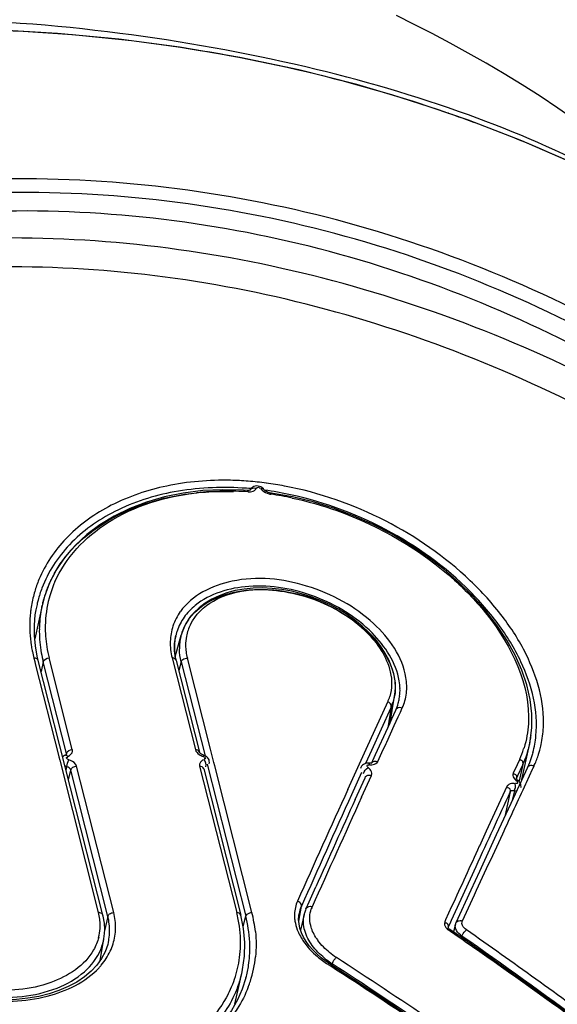
# Model space of a CAD drawing. Units: millimetres. Extents: x 0 to 420, y 0 to 297.
# Drawn here: x 105 to 107, y 223 to 226 of the extents above; entities that cross this region are included whole.
import ezdxf

# ---------------------------------------------------------------- set-up
doc = ezdxf.new("R2010")
doc.units = ezdxf.units.MM
doc.header["$LTSCALE"] = 23.1
doc.layers.get('0').update_dxf_attribs({"linetype": 'CONTINUOUS'})

msp = doc.modelspace()

# ---------------------------------------------------------------- linework, layer by layer
at = {"color": 9, "linetype": 'CONTINUOUS'}
for p, q in [((106.1375, 225.9079), (106.1351, 225.9087)), ((106.3542, 225.8273), (106.3474, 225.83)), ((105.3844, 224.4772), (105.3845, 224.4773)), ((104.5985, 223.825), (104.5903, 223.7877)), ((104.6868, 223.4769), (104.5985, 223.825)), ((104.7091, 223.4914), (104.6207, 223.8395)), ((105.088, 223.8395), (105.1763, 223.4914)), ((105.1223, 223.825), (105.1133, 223.7914)), ((105.1424, 223.8388), (105.1461, 223.8389)), ((105.8311, 223.5074), (105.9015, 223.6617)), ((105.9015, 223.6617), (105.9067, 223.673)), ((105.9188, 223.65), (105.8447, 223.4874)), ((105.9202, 223.6532), (105.9064, 223.574)), ((105.9202, 223.6532), (105.9188, 223.65)), ((105.9465, 223.6162), (105.9545, 223.6337)), ((105.9545, 223.6337), (105.9619, 223.6499)), ((105.9311, 223.5824), (105.9465, 223.6162)), ((105.9026, 223.5201), (105.9311, 223.5824)), ((105.8846, 223.4806), (105.9001, 223.5146)), ((105.9001, 223.5146), (105.9026, 223.5201)), ((104.6868, 223.4769), (104.6851, 223.4693)), ((104.6869, 223.4724), (104.6869, 223.4726)), ((105.7932, 223.424), (105.8311, 223.5074)), ((105.8447, 223.4874), (105.8227, 223.4387)), ((105.8691, 223.4465), (105.8846, 223.4806)), ((106.4076, 223.4554), (106.3873, 223.4117)), ((106.4199, 223.4352), (106.4061, 223.3726)), ((106.4199, 223.4352), (106.4186, 223.4323)), ((104.6852, 223.4137), (104.688, 223.4261)), ((104.6947, 223.3766), (104.7029, 223.4137)), ((104.8439, 222.8579), (104.7029, 223.4137)), ((104.8661, 222.8724), (104.7251, 223.4281)), ((105.1923, 223.4281), (105.3334, 222.8724)), ((105.7552, 223.3403), (105.7932, 223.424)), ((105.8069, 223.4039), (105.769, 223.3202)), ((106.3873, 223.4117), (106.3832, 223.403)), ((106.4186, 223.4323), (106.3997, 223.3915)), ((106.4554, 223.4152), (106.4321, 223.3651)), ((106.4568, 223.4181), (106.4554, 223.4152)), ((106.4621, 223.4295), (106.4568, 223.4181)), ((105.8074, 223.3108), (105.8447, 223.3929)), ((106.394, 223.3752), (106.3957, 223.3827)), ((106.3957, 223.3827), (106.3952, 223.3813)), ((106.3997, 223.3915), (106.3957, 223.3827)), ((106.4312, 223.3632), (106.43, 223.3605)), ((106.4321, 223.3651), (106.4312, 223.3632)), ((106.3593, 223.3513), (106.2806, 223.181)), ((106.3718, 223.331), (106.3512, 223.2379)), ((106.2806, 223.181), (106.2544, 223.124)), ((106.3417, 223.1701), (106.3114, 223.1046)), ((106.2411, 223.0466), (106.1625, 222.8747)), ((105.5688, 222.8394), (105.5787, 222.8962)), ((106.1493, 222.895), (106.1264, 222.8451)), ((106.1625, 222.8747), (106.1476, 222.8419)), ((104.8439, 222.8579), (104.8317, 222.8029)), ((105.3575, 222.8198), (105.3677, 222.8584)), ((105.3874, 222.8722), (105.391, 222.8723)), ((106.1264, 222.8451), (106.123, 222.8375)), ((106.1451, 222.8364), (106.1363, 222.8171)), ((106.1476, 222.8419), (106.1451, 222.8364)), ((106.1363, 222.8171), (106.1355, 222.8132)), ((106.1363, 222.8171), (106.1358, 222.8156)), ((106.1869, 222.7773), (106.1883, 222.7832)), ((105.6806, 222.6773), (105.6789, 222.676)), ((105.6823, 222.6738), (105.6789, 222.676)), ((105.69, 222.6688), (105.6823, 222.6738)), ((105.6958, 222.6778), (105.6946, 222.6722))]:
    msp.add_line(p, q, dxfattribs=at)
at = {"color": 7, "linetype": 'CONTINUOUS'}
for p, q in [((105.3871, 224.4819), (105.3845, 224.4773)), ((105.3903, 224.4857), (105.3871, 224.4819)), ((105.4197, 224.4912), (105.4143, 224.4924)), ((105.3593, 224.4767), (105.2808, 224.4785)), ((105.3729, 224.4758), (105.3593, 224.4767)), ((105.4367, 224.4791), (105.4366, 224.4792)), ((105.5449, 224.4516), (105.4574, 224.4671)), ((104.6486, 224.1749), (104.6226, 224.1248)), ((104.6226, 224.1248), (104.6031, 224.0725)), ((104.6031, 224.0725), (104.5929, 224.0323)), ((104.5943, 224.0389), (104.5663, 223.9125)), ((104.5929, 224.0324), (104.5943, 224.0389)), ((104.565, 223.964), (104.5682, 224.0027)), ((104.5682, 224.0027), (104.5712, 224.0225)), ((104.5712, 224.0225), (104.5712, 224.0224)), ((105.1, 223.8442), (105.1221, 223.9258)), ((105.1006, 223.9184), (105.1019, 223.9246)), ((105.102, 223.9248), (105.1014, 223.9222)), ((104.5756, 223.8467), (104.5687, 223.8859)), ((105.0973, 223.8929), (105.1006, 223.9184)), ((105.0975, 223.8662), (105.0973, 223.8929)), ((104.5797, 223.8294), (104.5756, 223.8467)), ((105.1014, 223.8392), (105.0975, 223.8662)), ((104.563, 223.8389), (104.5662, 223.826)), ((104.5662, 223.826), (104.5684, 223.8174)), ((104.5684, 223.8174), (104.6576, 223.4652)), ((104.8252, 222.8628), (104.5797, 223.8294)), ((105.1035, 223.8299), (105.1014, 223.8392)), ((105.1035, 223.8299), (105.1918, 223.4819)), ((105.1223, 223.825), (105.2129, 223.4681)), ((105.2339, 223.4925), (105.1461, 223.8389)), ((105.9357, 223.7261), (105.9343, 223.7523)), ((105.9328, 223.6941), (105.9338, 223.7007)), ((105.9338, 223.7007), (105.9357, 223.7261)), ((105.9153, 223.5935), (105.9329, 223.6947)), ((105.9219, 223.6078), (105.9372, 223.6415)), ((105.9065, 223.574), (105.9153, 223.5935)), ((105.9153, 223.5935), (105.9219, 223.6078)), ((105.8918, 223.5417), (105.9065, 223.574)), ((105.8756, 223.5062), (105.8918, 223.5417)), ((106.4156, 223.3772), (106.4449, 223.5094)), ((106.4448, 223.5092), (106.4478, 223.5241)), ((105.2376, 223.4778), (105.2339, 223.4925)), ((105.2467, 223.4421), (105.2376, 223.4778)), ((105.8447, 223.4381), (105.8602, 223.4722)), ((105.8602, 223.4722), (105.8756, 223.5062)), ((106.4564, 223.4753), (106.4446, 223.4409)), ((106.4578, 223.4802), (106.4564, 223.4753)), ((106.4577, 223.4802), (106.4578, 223.4804)), ((104.6576, 223.4652), (104.6581, 223.4636)), ((104.6581, 223.4636), (104.6613, 223.4507)), ((104.6613, 223.4507), (104.8078, 222.8723)), ((105.2211, 223.4356), (105.3677, 222.8584)), ((105.2499, 223.4292), (105.2467, 223.4421)), ((106.4446, 223.4409), (106.4371, 223.4237)), ((105.2079, 223.4186), (105.3489, 222.8628)), ((105.391, 222.8723), (105.2499, 223.4292)), ((106.4372, 223.4237), (106.3822, 223.3051)), ((105.7833, 223.3024), (105.8204, 223.3845)), ((106.3952, 223.3813), (106.3952, 223.3812)), ((106.3985, 223.3768), (106.3965, 223.3793)), ((106.4125, 223.3551), (106.4115, 223.3598)), ((106.3873, 223.3342), (106.3795, 223.2992)), ((106.3822, 223.3051), (106.3185, 223.1671)), ((106.3185, 223.1671), (106.2545, 223.0278)), ((105.6031, 222.9019), (105.6336, 222.9701)), ((105.596, 222.8861), (105.6031, 222.9019)), ((105.3591, 222.8115), (105.3489, 222.8628)), ((105.5701, 222.8679), (105.5701, 222.8678)), ((105.5891, 222.8652), (105.5758, 222.8054)), ((104.8302, 222.7811), (104.832, 222.8069)), ((104.832, 222.8069), (104.8307, 222.8328)), ((106.1725, 222.7874), (106.144, 222.8071)), ((106.1636, 222.8281), (106.1558, 222.799)), ((104.8144, 222.6895), (104.829, 222.7736)), ((104.829, 222.7738), (104.8302, 222.7811)), ((104.829, 222.7736), (104.829, 222.7738)), ((104.8341, 222.7239), (104.8203, 222.6976)), ((104.8456, 222.7586), (104.8458, 222.7597)), ((104.8203, 222.6976), (104.8023, 222.6727)), ((105.6852, 222.6784), (105.6724, 222.6871)), ((105.3539, 222.6471), (105.3557, 222.656)), ((105.7481, 222.6375), (105.6852, 222.6783)), ((105.3267, 222.5246), (105.3539, 222.6471)), ((105.3684, 222.6244), (105.3545, 222.582)), ((105.368, 222.6231), (105.3683, 222.6245)), ((105.3545, 222.582), (105.336, 222.5406))]:
    msp.add_line(p, q, dxfattribs=at)
for points in [[(107.1755, 225.3984), (107.1307, 225.4445), (107.0836, 225.4915), (107.0341, 225.5394), (106.982, 225.588), (106.9273, 225.6372), (106.8695, 225.6871), (106.8089, 225.7372), (106.7467, 225.7866), (106.6831, 225.8347), (106.618, 225.882), (106.5519, 225.9279), (106.4849, 225.9725), (106.4171, 226.0158), (106.3489, 226.0577), (106.2804, 226.098), (106.2119, 226.137), (106.1434, 226.1746), (106.0752, 226.2107), (106.0075, 226.2456), (105.9402, 226.2792)], [(106.7693, 225.6424), (106.61, 225.7189), (106.4151, 225.8036), (106.2134, 225.8819), (106.0047, 225.9532), (105.7895, 226.0172), (105.5696, 226.073), (105.3451, 226.1205), (105.1165, 226.1595), (104.8855, 226.1898), (104.6523, 226.2115), (104.4174, 226.2246), (104.1824, 226.2288), (103.9478, 226.224), (103.7137, 226.2106), (103.4821, 226.189), (103.253, 226.1597), (103.0268, 226.1227), (102.8053, 226.0784), (102.5886, 226.0269)], [(105.4143, 224.4924), (105.4087, 224.4928), (105.4034, 224.4923), (105.3986, 224.4909), (105.3942, 224.4887), (105.3903, 224.4857)], [(105.4364, 224.4791), (105.4344, 224.4817), (105.4301, 224.4857), (105.425, 224.489), (105.4197, 224.4912)], [(105.2808, 224.4785), (105.2042, 224.4748), (105.13, 224.4656), (105.0589, 224.4512), (104.9912, 224.4317), (104.9274, 224.4074), (104.868, 224.3785), (104.8132, 224.3452), (104.7636, 224.3079), (104.7195, 224.2668), (104.6811, 224.2224), (104.6486, 224.1749)], [(105.379, 224.476), (105.376, 224.4758), (105.3729, 224.4758)], [(105.3845, 224.4779), (105.3845, 224.4779), (105.3841, 224.4776), (105.3831, 224.4771), (105.3814, 224.4765), (105.379, 224.476)], [(105.4574, 224.4671), (105.4536, 224.4681), (105.4497, 224.4696), (105.4461, 224.4713), (105.4429, 224.4732), (105.4403, 224.4752), (105.4383, 224.4771), (105.4368, 224.4789)], [(106.4478, 223.5241), (106.4538, 223.5743), (106.4537, 223.6269), (106.4473, 223.6812), (106.4345, 223.7369), (106.4154, 223.7934), (106.3899, 223.8505), (106.3584, 223.9075), (106.3211, 223.9639), (106.2783, 224.0195), (106.2301, 224.0737), (106.1771, 224.1261), (106.1194, 224.1762), (106.0576, 224.2237), (105.9921, 224.2681), (105.9231, 224.3091), (105.8513, 224.3463), (105.777, 224.3795), (105.7009, 224.4082), (105.6233, 224.4324), (105.5449, 224.4516)], [(105.9102, 223.8328), (105.8959, 223.8595), (105.8785, 223.8859), (105.8583, 223.9117), (105.8353, 223.9367), (105.8098, 223.9606), (105.782, 223.9834), (105.752, 224.0047), (105.7202, 224.0244), (105.6867, 224.0423), (105.6519, 224.0582), (105.616, 224.072), (105.5794, 224.0835), (105.5423, 224.0927), (105.5051, 224.0994), (105.468, 224.1036), (105.4315, 224.1053), (105.3957, 224.1044), (105.361, 224.101), (105.3277, 224.095), (105.2959, 224.0866), (105.2661, 224.0758), (105.2384, 224.0628), (105.2131, 224.0475), (105.1903, 224.0303), (105.1702, 224.0111), (105.1531, 223.9903)], [(104.5687, 223.8859), (104.5652, 223.9251), (104.565, 223.964)], [(105.1531, 223.9903), (105.139, 223.9679), (105.1281, 223.9443), (105.1221, 223.9258)], [(105.9343, 223.7523), (105.9295, 223.7789), (105.9215, 223.8059), (105.9102, 223.8328)], [(104.687, 223.4727), (104.687, 223.4727), (104.6868, 223.4725), (104.6863, 223.472), (104.6852, 223.4712), (104.6835, 223.4703), (104.6825, 223.47)], [(105.1999, 223.4738), (105.1972, 223.4756), (105.195, 223.4774), (105.1934, 223.4791), (105.1924, 223.4806), (105.1919, 223.4815), (105.1918, 223.4818)], [(105.2079, 223.4702), (105.2067, 223.4707), (105.2031, 223.4721), (105.1999, 223.4738)], [(104.6827, 223.4698), (104.6794, 223.4684), (104.6757, 223.4663), (104.6725, 223.4637)], [(105.2185, 223.4648), (105.2137, 223.4678), (105.2086, 223.4699), (105.2079, 223.4701)], [(105.2288, 223.4375), (105.2295, 223.4425), (105.2292, 223.4473), (105.228, 223.4519), (105.2259, 223.4565), (105.2227, 223.4609), (105.2185, 223.4648)], [(105.8252, 223.4393), (105.8195, 223.4379), (105.8147, 223.4354), (105.8106, 223.4321), (105.8072, 223.4279), (105.8049, 223.4233), (105.8038, 223.4195)], [(105.8339, 223.4394), (105.8314, 223.4396), (105.8252, 223.4393)], [(105.846, 223.4411), (105.8459, 223.4411), (105.8454, 223.4408), (105.8442, 223.4403), (105.8423, 223.4398), (105.8399, 223.4394), (105.837, 223.4393), (105.8338, 223.4395)], [(106.3965, 223.3793), (106.3957, 223.3807), (106.3953, 223.3818), (106.3952, 223.3821), (106.3952, 223.3815), (106.3952, 223.3813)], [(106.402, 223.3735), (106.4008, 223.3744), (106.3985, 223.3768)], [(106.4115, 223.3598), (106.4095, 223.3645), (106.4067, 223.3686), (106.4032, 223.3722), (106.4018, 223.3734)], [(106.4121, 223.3472), (106.4126, 223.3505), (106.4125, 223.3551)], [(106.2545, 223.0278), (106.2223, 222.9576), (106.1656, 222.8336)], [(104.8307, 222.8328), (104.8261, 222.8588), (104.8252, 222.8628)], [(105.5697, 222.8293), (105.5682, 222.8455), (105.5689, 222.8613), (105.5699, 222.8679)], [(105.3557, 222.656), (105.3627, 222.7072), (105.3638, 222.7592), (105.3591, 222.8115)], [(105.579, 222.7961), (105.5733, 222.8128), (105.5697, 222.8293)], [(106.1379, 222.8127), (106.1368, 222.8142), (106.1361, 222.8156), (106.1359, 222.8163), (106.1359, 222.8161), (106.1358, 222.8156)], [(106.144, 222.8071), (106.1431, 222.8078), (106.1404, 222.81), (106.1382, 222.8122), (106.1379, 222.8127)], [(106.1656, 222.8337), (106.1644, 222.8309), (106.1635, 222.828)], [(105.6373, 222.7155), (105.622, 222.7308), (105.6084, 222.7466), (105.5967, 222.7629), (105.5868, 222.7794), (105.579, 222.7961)], [(106.6093, 222.4768), (106.5349, 222.5307), (106.4604, 222.5843), (106.3856, 222.6377), (106.3106, 222.6908), (106.2354, 222.7436), (106.1725, 222.7874)], [(104.8023, 222.6727), (104.7804, 222.6494), (104.7548, 222.6278), (104.7257, 222.6084), (104.6935, 222.5911), (104.6584, 222.5762), (104.6209, 222.5637), (104.5813, 222.554), (104.54, 222.5469), (104.4975, 222.5426), (104.4541, 222.5412), (104.4103, 222.5425), (104.3665, 222.5467), (104.3231, 222.5536), (104.2806, 222.5632), (104.2394, 222.5755), (104.1998, 222.5904), (104.1624, 222.6077), (104.1274, 222.6272), (104.0952, 222.6489), (104.0662, 222.6724), (104.0407, 222.6975), (104.0189, 222.724)], [(104.8456, 222.7587), (104.8438, 222.7514), (104.8341, 222.7239)], [(105.6724, 222.6871), (105.6541, 222.7009), (105.6373, 222.7155)], [(106.4093, 222.1889), (106.35, 222.2306), (106.2647, 222.2899), (106.1792, 222.3489), (106.0934, 222.4075), (106.0074, 222.4656), (105.9212, 222.5233), (105.8347, 222.5806), (105.7481, 222.6375)], [(105.336, 222.5406), (105.313, 222.5009), (105.2857, 222.4628), (105.2541, 222.4266)]]:
    msp.add_lwpolyline(points, dxfattribs=at)
at = {"color": 9, "linetype": 'CONTINUOUS'}
for centre, radius, start, end in [((104.3727, 220.8283), 5.3773, 68.456, 70.8416), ((104.4316, 220.974), 5.2203, 63.3805, 68.3897), ((105.2839, 223.3243), 1.19, 87.1431, 88.7678), ((105.2829, 223.3026), 1.2118, 85.5358, 87.1434), ((105.2814, 223.3003), 1.1868, 84.9002, 86.4842), ((105.281, 223.2783), 1.2361, 83.9454, 85.535), ((105.2781, 223.2516), 1.263, 82.3759, 83.9458), ((105.275, 223.2282), 1.2866, 80.8259, 82.3762), ((105.271, 223.2037), 1.3114, 79.2939, 80.8253), ((105.2973, 223.4492), 1.0238, 90.8477, 96.5017), ((105.2991, 223.3721), 1.1009, 88.3976, 90.8814), ((105.298, 223.3294), 1.1436, 86.0687, 88.3998), ((105.2745, 223.2382), 1.2493, 80.1848, 82.4206), ((105.4707, 224.5204), 0.0597, 255.915, 261.8746), ((105.2899, 223.2449), 1.2285, 80.0092, 81.9337), ((105.2853, 223.2187), 1.2551, 78.1158, 80.0101), ((105.014, 223.9588), 0.467, 156.1117, 162.0475), ((105.0404, 223.9544), 0.4341, 156.4234, 160.6385), ((105.0048, 223.9617), 0.4574, 165.0609, 172.0377), ((105.0076, 223.9609), 0.4603, 162.0576, 165.0563), ((105.016, 223.9452), 0.4515, 159.3193, 165.4119), ((105.0384, 223.9551), 0.432, 160.6416, 164.993), ((105.0148, 223.9455), 0.4503, 167.4954, 170.1569), ((105.0144, 223.9456), 0.4498, 165.4182, 167.4946), ((105.0448, 223.954), 0.4385, 165.0639, 178.9996), ((105.0083, 223.9613), 0.461, 174.0843, 177.0737), ((105.0059, 223.9616), 0.4585, 172.0425, 174.0827), ((105.2923, 223.8926), 0.2124, 144.6063, 152.9524), ((105.0644, 223.9539), 0.458, 179.0293, 189.0177), ((105.2859, 223.8959), 0.2052, 152.9806, 161.5816), ((105.3152, 223.8886), 0.176, 153.6514, 169.0341), ((105.3188, 223.8881), 0.1796, 169.0843, 180.4119), ((105.0558, 223.9649), 0.5087, 188.7142, 190.9537), ((105.3006, 223.8956), 0.2198, 178.4297, 186.4331), ((105.3188, 223.8883), 0.1796, 180.469, 188.1153), ((105.0634, 223.9663), 0.5164, 190.9495, 191.4944), ((105.0728, 223.9683), 0.526, 191.5013, 194.2343), ((105.0816, 223.9565), 0.4755, 189.0046, 194.2456), ((105.3154, 223.8974), 0.2347, 186.4492, 194.278), ((105.3335, 223.8905), 0.1945, 188.1495, 195.377), ((104.5636, 223.8142), 0.0248, 83.2225, 91.4659), ((105.7881, 223.7278), 0.1906, 344.571, 353.2168), ((105.7679, 223.737), 0.1528, 335.2382, 339.3193), ((105.8968, 223.6493), 0.0256, 60.6327, 67.3092), ((105.7634, 223.7387), 0.1576, 339.3227, 343.2953), ((105.7962, 223.7257), 0.1822, 335.4412, 344.5391), ((106.0906, 223.5949), 0.4074, 347.9898, 357.2579), ((106.0799, 223.582), 0.3913, 344.9494, 354.3983), ((106.1104, 223.5912), 0.3872, 344.7365, 347.9182), ((106.0898, 223.6028), 0.3503, 335.1153, 341.858), ((106.0837, 223.6049), 0.3567, 341.8443, 342.6246), ((106.1197, 223.5885), 0.3775, 341.5206, 342.292), ((106.1165, 223.5895), 0.3809, 342.2948, 344.734), ((105.2098, 223.433), 0.0181, 161.6289, 177.7532), ((105.2234, 223.522), 0.059, 244.9116, 252.8089), ((106.1269, 223.5859), 0.3699, 334.9937, 338.2745), ((106.1229, 223.5874), 0.3741, 338.2764, 341.5237), ((106.4514, 223.4068), 0.0251, 64.7492, 71.5565), ((200.6754, 179.5489), 103.931, 155.067833, 155.183501), ((106.4285, 223.4122), 0.0516, 223.8481, 230.7236), ((214.6199, 173.9832), 119.5309, 155.611421, 155.834454), ((205.0382, 177.8123), 108.6601, 155.234267, 155.399285), ((106.39, 223.368), 0.0339, 265.4547, 280.2856), ((197.8024, 181.7432), 100.9891, 155.688468, 155.952153), ((218.6568, 172.1072), 123.9225, 155.5946, 155.805764), ((207.7196, 176.4239), 111.6965, 155.285407, 155.414671), ((202.6093, 178.6529), 106.0624, 155.221658, 155.379154), ((105.5549, 222.8915), 0.0262, 62.8968, 69.9094), ((105.6908, 222.8469), 0.1225, 163.2969, 169.3131), ((105.6887, 222.8475), 0.1203, 156.136, 163.2871), ((105.7089, 222.8544), 0.0981, 155.8076, 160.5195), ((104.5952, 222.8223), 0.2195, 6.7253, 13.1833), ((104.604, 222.8232), 0.2106, 0.1381, 6.7448), ((104.6274, 222.803), 0.2234, 6.6933, 14.238), ((104.6412, 222.8151), 0.2321, 6.6242, 14.27), ((104.8673, 222.7539), 0.4809, 7.927, 14.2586), ((104.8774, 222.7329), 0.5061, 9.011, 14.3504), ((104.8947, 222.7454), 0.5123, 6.1287, 14.3442), ((105.6924, 222.8466), 0.1242, 169.3039, 170.1068), ((106.1798, 222.8164), 0.0253, 67.0182, 82.6109), ((104.6323, 222.8227), 0.1823, 345.8422, 356.5313), ((104.6204, 222.8234), 0.1942, 356.5468, 0.11), ((104.645, 222.8042), 0.2056, 350.9596, 358.8756), ((104.6378, 222.8042), 0.2129, 358.8941, 6.6781), ((104.89, 222.7572), 0.458, 1.715, 7.9166), ((105.7577, 222.8818), 0.2082, 203.3963, 206.8095), ((106.1682, 222.8485), 0.0527, 229.683, 235.3878), ((92.7459, 203.4195), 23.5617, 55.176, 55.36182), ((92.9468, 203.833), 23.147, 53.45338, 55.05507), ((104.6388, 222.8066), 0.1931, 345.041, 348.8084), ((104.6394, 222.8065), 0.1924, 348.8108, 350.1377), ((104.6476, 222.8038), 0.2031, 347.4408, 350.9356), ((104.6604, 222.8162), 0.2128, 342.9314, 350.9631), ((104.9075, 222.7578), 0.4405, 355.6442, 1.7052), ((105.7995, 222.8828), 0.1962, 212.2284, 216.3436), ((93.4031, 204.4965), 22.3129, 53.56625, 55.04057), ((92.6671, 203.3068), 23.6993, 53.88177, 55.17501), ((104.6353, 222.8077), 0.1967, 337.57, 345.0166), ((104.6552, 222.8179), 0.2183, 334.8904, 342.904), ((104.9215, 222.7567), 0.4264, 349.7206, 355.6375), ((104.9647, 222.7487), 0.442, 342.0432, 354.278), ((92.9536, 203.0786), 23.4059, 54.85042, 56.96997), ((104.6118, 222.8473), 0.2709, 317.1375, 319.9404), ((104.9306, 222.7553), 0.4172, 338.186, 349.6986), ((104.9502, 222.7365), 0.4329, 345.0076, 351.5272), ((93.2603, 203.4891), 22.8552, 54.89495, 57.05404), ((92.9249, 203.0688), 23.4011, 54.80654, 56.92446), ((104.9397, 222.7373), 0.4239, 338.2047, 345.0483), ((104.9382, 222.7376), 0.4254, 345.0529, 347.5284), ((104.9627, 222.7496), 0.4442, 338.9719, 342.015), ((104.9228, 222.7588), 0.4257, 332.6405, 338.1398)]:
    msp.add_arc(centre, radius, start, end, dxfattribs=at)
at = {"color": 7, "linetype": 'CONTINUOUS'}
for centre, radius, start, end in [((105.0343, 223.9392), 0.4513, 150.8302, 154.1411), ((105.0264, 223.9429), 0.4427, 156.4656, 162.2013), ((105.0298, 223.9414), 0.4464, 154.1456, 156.4672), ((105.0242, 223.9436), 0.4403, 162.2076, 163.8755), ((105.0241, 223.9437), 0.4403, 165.0338, 167.5048), ((105.0238, 223.9438), 0.4399, 163.8756, 165.0332), ((105.0289, 223.9428), 0.4451, 169.5731, 174.2117), ((105.0256, 223.9434), 0.4417, 168.3694, 169.5672), ((105.0367, 223.9421), 0.453, 174.2172, 179.0016), ((105.3015, 223.8768), 0.186, 151.9383, 164.6996), ((105.3095, 223.8724), 0.1951, 144.8772, 151.9164), ((105.0464, 223.9419), 0.4626, 179.0032, 183.9472), ((105.2913, 223.8799), 0.1945, 167.4329, 170.0156), ((105.2908, 223.88), 0.194, 164.8082, 166.6569), ((105.2909, 223.88), 0.1942, 161.4383, 164.8071), ((105.3001, 223.8774), 0.1844, 166.362, 173.6125), ((105.2989, 223.8776), 0.1833, 164.8309, 166.3502), ((105.0567, 223.9427), 0.473, 183.9519, 189.0386), ((105.3053, 223.8789), 0.2086, 178.433, 183.5644), ((105.3003, 223.8789), 0.2036, 176.8469, 178.4167), ((105.297, 223.8791), 0.2003, 173.1629, 176.8519), ((105.2932, 223.8796), 0.1965, 170.0192, 173.1595), ((105.3069, 223.8768), 0.1913, 173.6459, 180.7878), ((105.0683, 223.9445), 0.4848, 189.0388, 193.306), ((105.3146, 223.8795), 0.218, 183.5747, 189.3155), ((105.0755, 223.9461), 0.4921, 193.2985, 194.2476), ((105.3239, 223.881), 0.2274, 189.305, 193.0141), ((105.7576, 223.7173), 0.1956, 353.2989, 1.6559), ((105.7664, 223.723), 0.1688, 335.5583, 340.2591), ((105.7653, 223.7234), 0.17, 340.2602, 343.3643), ((105.7623, 223.7243), 0.1731, 343.3807, 349.9709), ((105.7788, 223.7137), 0.1741, 335.5004, 344.5113), ((105.7745, 223.715), 0.1786, 344.4985, 347.5053), ((105.7692, 223.7161), 0.184, 347.5227, 353.2554), ((106.0794, 223.5903), 0.3743, 343.7237, 347.4851), ((106.0702, 223.5923), 0.3837, 347.5235, 349.7717), ((106.0602, 223.5941), 0.3939, 349.7772, 353.0119), ((106.0916, 223.5866), 0.3616, 337.5341, 342.6522), ((106.0857, 223.5885), 0.3678, 342.6429, 343.7149), ((106.0971, 223.5844), 0.3556, 335.1939, 337.523), ((218.8763, 172.1744), 124.1132, 155.672863, 155.841082), ((105.6955, 222.8417), 0.109, 160.5782, 165.0309), ((105.6936, 222.8424), 0.107, 155.8958, 160.5768), ((105.6975, 222.8412), 0.1111, 165.0256, 167.5223), ((105.8662, 222.9431), 0.3152, 230.5642, 232.6984), ((105.8726, 222.9515), 0.3258, 232.707, 237.1527)]:
    msp.add_arc(centre, radius, start, end, dxfattribs=at)
at = {"color": 9, "linetype": 'CONTINUOUS'}
for points, knots in [([(106.1351, 225.9087), (105.7591, 226.0392), (104.9739, 226.2175), (103.9682, 226.2446), (103.1684, 226.1537), (102.5733, 226.0309), (101.9917, 225.8463), (101.6191, 225.6803), (101.4376, 225.5876)], [0, 0, 0, 0, 0.247414, 0.496251, 0.621461, 0.747111, 0.873298, 1, 1, 1, 1]), ([(107.0098, 224.9477), (106.6307, 225.1775), (105.8139, 225.5394), (104.4988, 225.721), (103.2037, 225.5328), (102.416, 225.1667), (102.0616, 224.9332)], [0, 0, 0, 0, 0.255488, 0.507665, 0.755388, 1, 1, 1, 1]), ([(106.9853, 224.8991), (106.6121, 225.1276), (105.8068, 225.4876), (104.5086, 225.6687), (103.2305, 225.4812), (102.4542, 225.117), (102.1058, 224.8847)], [0, 0, 0, 0, 0.255537, 0.507763, 0.755466, 1, 1, 1, 1]), ([(106.9473, 224.8391), (106.5791, 225.064), (105.7851, 225.4181), (104.712, 225.5689), (103.8665, 225.5032), (103.2522, 225.3668), (102.6676, 225.1439), (102.3053, 224.939), (102.1326, 224.8248)], [0, 0, 0, 0, 0.255078, 0.506866, 0.631481, 0.754949, 0.877592, 1, 1, 1, 1]), ([(106.9316, 224.7703), (106.5548, 224.9784), (105.7584, 225.3124), (104.4858, 225.4937), (103.2344, 225.3193), (102.4711, 224.9816), (102.1224, 224.7707)], [0, 0, 0, 0, 0.256604, 0.509278, 0.757052, 1, 1, 1, 1]), ([(106.876, 224.6685), (106.5086, 224.8737), (105.7313, 225.2037), (104.487, 225.3834), (103.2635, 225.2105), (102.5186, 224.8768), (102.1787, 224.6688)], [0, 0, 0, 0, 0.256606, 0.509289, 0.757046, 1, 1, 1, 1]), ([(105.3095, 224.5141), (105.2287, 224.5158), (105.0724, 224.5031), (104.8588, 224.4314), (104.689, 224.313), (104.612, 224.2046), (104.587, 224.1479)], [0, 0, 0, 0, 0.284012, 0.545215, 0.78232, 1, 1, 1, 1]), ([(105.3542, 224.4848), (105.2681, 224.4901), (105.1011, 224.482), (104.8727, 224.4098), (104.6935, 224.2833), (104.6166, 224.1655), (104.5936, 224.1046)], [0, 0, 0, 0, 0.286096, 0.548111, 0.784148, 1, 1, 1, 1]), ([(105.4046, 224.4794), (105.4052, 224.4801), (105.4063, 224.4815), (105.4071, 224.483), (105.4074, 224.4838)], [0, 0, 0, 0, 0.506696, 1, 1, 1, 1]), ([(105.4074, 224.4838), (105.4078, 224.4848), (105.4101, 224.4864), (105.4125, 224.4871), (105.4139, 224.4874)], [0, 0, 0, 0, 0.428708, 1, 1, 1, 1]), ([(105.4139, 224.4874), (105.4155, 224.4877), (105.419, 224.4882), (105.4206, 224.4846), (105.4204, 224.4833)], [0, 0, 0, 0, 0.541664, 1, 1, 1, 1]), ([(105.4253, 224.482), (105.426, 224.481), (105.4274, 224.4792), (105.429, 224.4776), (105.4298, 224.4767)], [0, 0, 0, 0, 0.488439, 1, 1, 1, 1]), ([(106.4975, 223.5754), (106.5022, 223.6709), (106.4578, 223.8248), (106.343, 224.0037), (106.1752, 224.1885), (105.9027, 224.3777), (105.6474, 224.4672), (105.5147, 224.4923)], [0, 0, 0, 0, 0.199561, 0.316641, 0.443835, 0.718003, 1, 1, 1, 1]), ([(104.6425, 224.128), (104.6828, 224.2204), (104.8454, 224.3897), (105.0636, 224.4529), (105.1814, 224.4664)], [0, 0, 0, 0, 0.459359, 1, 1, 1, 1]), ([(105.3729, 224.4759), (105.3737, 224.4758), (105.3755, 224.4738), (105.3761, 224.4717), (105.3764, 224.4703)], [0, 0, 0, 0, 0.367711, 1, 1, 1, 1]), ([(105.3764, 224.4703), (105.3793, 224.4701), (105.3892, 224.4702), (105.4, 224.4739), (105.4046, 224.4794)], [0, 0, 0, 0, 0.28673, 1, 1, 1, 1]), ([(105.46, 224.4667), (105.4607, 224.4666), (105.4619, 224.4644), (105.4621, 224.4626), (105.4623, 224.4613)], [0, 0, 0, 0, 0.342658, 1, 1, 1, 1]), ([(106.4693, 223.5439), (106.4787, 223.639), (106.4387, 223.7954), (106.3261, 223.9769), (106.1578, 224.1652), (105.8819, 224.3573), (105.6222, 224.4459), (105.4875, 224.4692)], [0, 0, 0, 0, 0.197684, 0.314436, 0.44184, 0.717152, 1, 1, 1, 1]), ([(105.5438, 224.4469), (105.6013, 224.4348), (105.8245, 224.3714), (106.0318, 224.2506), (106.1602, 224.1346)], [0, 0, 0, 0, 0.253775, 1, 1, 1, 1]), ([(105.9758, 223.7651), (105.9631, 223.8436), (105.882, 223.9571), (105.7375, 224.0593), (105.5588, 224.1349), (105.3334, 224.1598), (105.1631, 224.0774), (105.1192, 224.0156)], [0, 0, 0, 0, 0.228699, 0.366388, 0.510069, 0.781992, 1, 1, 1, 1]), ([(106.1602, 224.1346), (106.2049, 224.0942), (106.3473, 223.946), (106.4492, 223.7366), (106.4406, 223.5895)], [0, 0, 0, 0, 0.290213, 1, 1, 1, 1]), ([(105.1575, 223.9668), (105.176, 224.004), (105.2472, 224.0708), (105.3386, 224.0934), (105.3881, 224.0979)], [0, 0, 0, 0, 0.455791, 1, 1, 1, 1]), ([(105.3881, 224.0979), (105.4209, 224.1008), (105.5567, 224.0983), (105.6907, 224.0454), (105.7726, 223.9839)], [0, 0, 0, 0, 0.24315, 1, 1, 1, 1]), ([(105.7726, 223.9839), (105.7911, 223.9701), (105.8534, 223.9168), (105.9032, 223.844), (105.9164, 223.7862)], [0, 0, 0, 0, 0.279972, 1, 1, 1, 1]), ([(104.5797, 223.8294), (104.5787, 223.8332), (104.5735, 223.8375), (104.5681, 223.8386), (104.5665, 223.8388)], [0, 0, 0, 0, 0.708572, 1, 1, 1, 1]), ([(105.097, 223.8374), (105.0956, 223.8381), (105.0927, 223.8391), (105.0896, 223.8394), (105.088, 223.8395)], [0, 0, 0, 0, 0.483119, 1, 1, 1, 1]), ([(105.1021, 223.833), (105.1015, 223.8339), (105.1, 223.8356), (105.098, 223.8369), (105.097, 223.8374)], [0, 0, 0, 0, 0.481219, 1, 1, 1, 1]), ([(105.1035, 223.8299), (105.1034, 223.8305), (105.103, 223.8315), (105.1024, 223.8325), (105.1021, 223.833)], [0, 0, 0, 0, 0.496892, 1, 1, 1, 1]), ([(105.1221, 223.8245), (105.1226, 223.8264), (105.1266, 223.8342), (105.1358, 223.8382), (105.1424, 223.8388)], [0, 0, 0, 0, 0.219455, 1, 1, 1, 1]), ([(105.9201, 223.6532), (105.9211, 223.6584), (105.9171, 223.6665), (105.9112, 223.6707), (105.9093, 223.6717)], [0, 0, 0, 0, 0.717955, 1, 1, 1, 1]), ([(104.6869, 223.4726), (104.6871, 223.4733), (104.6872, 223.4748), (104.687, 223.4762), (104.6868, 223.4769)], [0, 0, 0, 0, 0.496969, 1, 1, 1, 1]), ([(104.7096, 223.4858), (104.7097, 223.4867), (104.7096, 223.4886), (104.7093, 223.4905), (104.7091, 223.4914)], [0, 0, 0, 0, 0.495835, 1, 1, 1, 1]), ([(105.1763, 223.4914), (105.1782, 223.4839), (105.1863, 223.4751), (105.1956, 223.4698), (105.1984, 223.4685)], [0, 0, 0, 0, 0.715925, 1, 1, 1, 1]), ([(104.6952, 223.453), (104.6921, 223.4538), (104.688, 223.4557), (104.6862, 223.4628), (104.6903, 223.4624), (104.6918, 223.4622)], [0, 0, 0, 0, 0.555414, 0.724706, 1, 1, 1, 1]), ([(104.7251, 223.4281), (104.7244, 223.4309), (104.7184, 223.4431), (104.7053, 223.4503), (104.6952, 223.453)], [0, 0, 0, 0, 0.216238, 1, 1, 1, 1]), ([(105.2079, 223.4701), (105.2075, 223.4702), (105.2071, 223.4677), (105.2063, 223.4667), (105.2059, 223.4656)], [0, 0, 0, 0, 0.267017, 1, 1, 1, 1]), ([(105.2059, 223.4656), (105.2091, 223.4647), (105.2131, 223.4626), (105.2149, 223.4554), (105.2109, 223.456), (105.2093, 223.4563)], [0, 0, 0, 0, 0.561276, 0.729389, 1, 1, 1, 1]), ([(105.8339, 223.4395), (105.8347, 223.4394), (105.8362, 223.4374), (105.8366, 223.4354), (105.8369, 223.4341)], [0, 0, 0, 0, 0.366051, 1, 1, 1, 1]), ([(105.8369, 223.4341), (105.8398, 223.4337), (105.85, 223.4333), (105.8612, 223.4367), (105.8661, 223.4421)], [0, 0, 0, 0, 0.287914, 1, 1, 1, 1]), ([(105.8661, 223.4421), (105.8667, 223.4427), (105.8678, 223.4441), (105.8687, 223.4457), (105.8691, 223.4465)], [0, 0, 0, 0, 0.506942, 1, 1, 1, 1]), ([(106.4176, 223.4482), (106.4167, 223.4492), (106.414, 223.4509), (106.4109, 223.451), (106.4092, 223.4508)], [0, 0, 0, 0, 0.443738, 1, 1, 1, 1]), ([(106.4201, 223.4428), (106.4199, 223.4438), (106.4193, 223.4457), (106.4183, 223.4474), (106.4176, 223.4482)], [0, 0, 0, 0, 0.506662, 1, 1, 1, 1]), ([(106.4199, 223.4352), (106.4202, 223.4364), (106.4205, 223.4389), (106.4203, 223.4415), (106.4201, 223.4428)], [0, 0, 0, 0, 0.476984, 1, 1, 1, 1]), ([(104.688, 223.4261), (104.6868, 223.4264), (104.6845, 223.4272), (104.6823, 223.4282), (104.6812, 223.4287)], [0, 0, 0, 0, 0.499345, 1, 1, 1, 1]), ([(105.1917, 223.4337), (105.1917, 223.4328), (105.1918, 223.4309), (105.1921, 223.4291), (105.1923, 223.4281)], [0, 0, 0, 0, 0.494381, 1, 1, 1, 1]), ([(105.8283, 223.4299), (105.8282, 223.431), (105.8294, 223.4346), (105.8331, 223.4325), (105.8346, 223.4316)], [0, 0, 0, 0, 0.374737, 1, 1, 1, 1]), ([(105.832, 223.4233), (105.831, 223.4241), (105.8294, 223.4262), (105.8285, 223.4287), (105.8283, 223.4299)], [0, 0, 0, 0, 0.507126, 1, 1, 1, 1]), ([(105.8376, 223.4183), (105.8367, 223.4192), (105.835, 223.421), (105.833, 223.4226), (105.832, 223.4233)], [0, 0, 0, 0, 0.493523, 1, 1, 1, 1]), ([(105.8447, 223.3929), (105.8473, 223.3987), (105.8451, 223.4095), (105.8394, 223.4164), (105.8376, 223.4183)], [0, 0, 0, 0, 0.704259, 1, 1, 1, 1]), ([(106.3957, 223.3827), (106.3965, 223.3861), (106.397, 223.3944), (106.3886, 223.3988), (106.3849, 223.3983)], [0, 0, 0, 0, 0.485337, 1, 1, 1, 1]), ([(106.4372, 223.4237), (106.4388, 223.4271), (106.4462, 223.4328), (106.4551, 223.432), (106.4593, 223.4306)], [0, 0, 0, 0, 0.460609, 1, 1, 1, 1]), ([(105.8204, 223.3845), (105.8218, 223.3907), (105.8335, 223.3964), (105.8422, 223.3939), (105.8447, 223.3929)], [0, 0, 0, 0, 0.702002, 1, 1, 1, 1]), ([(106.391, 223.3619), (106.3882, 223.3624), (106.3783, 223.3633), (106.3671, 223.3606), (106.3622, 223.3555)], [0, 0, 0, 0, 0.291283, 1, 1, 1, 1]), ([(106.3958, 223.3723), (106.398, 223.3705), (106.401, 223.3668), (106.3978, 223.3612), (106.3947, 223.3633), (106.3933, 223.3642)], [0, 0, 0, 0, 0.519671, 0.684791, 1, 1, 1, 1]), ([(106.4025, 223.3742), (106.4019, 223.3746), (106.3991, 223.3732), (106.3976, 223.3715), (106.3964, 223.3702)], [0, 0, 0, 0, 0.283582, 1, 1, 1, 1]), ([(106.3622, 223.3555), (106.3616, 223.3549), (106.3605, 223.3535), (106.3596, 223.352), (106.3593, 223.3513)], [0, 0, 0, 0, 0.506073, 1, 1, 1, 1]), ([(106.3718, 223.331), (106.3726, 223.3344), (106.3731, 223.3427), (106.3647, 223.3471), (106.361, 223.3466)], [0, 0, 0, 0, 0.485262, 1, 1, 1, 1]), ([(106.3775, 223.335), (106.3763, 223.3348), (106.374, 223.3339), (106.3723, 223.332), (106.3718, 223.331)], [0, 0, 0, 0, 0.528024, 1, 1, 1, 1]), ([(105.5639, 222.9161), (105.5573, 222.9004), (105.5515, 222.8775), (105.5525, 222.8546), (105.5531, 222.8487)], [0, 0, 0, 0, 0.743998, 1, 1, 1, 1]), ([(105.5786, 222.8962), (105.5795, 222.9016), (105.5751, 222.9098), (105.5688, 222.9139), (105.5668, 222.9148)], [0, 0, 0, 0, 0.715067, 1, 1, 1, 1]), ([(105.596, 222.8861), (105.5973, 222.8922), (105.6085, 222.8977), (105.617, 222.8955), (105.6195, 222.8946)], [0, 0, 0, 0, 0.700551, 1, 1, 1, 1]), ([(105.6215, 222.801), (105.6184, 222.8081), (105.609, 222.8357), (105.6094, 222.867), (105.6165, 222.8871)], [0, 0, 0, 0, 0.268037, 1, 1, 1, 1]), ([(103.9925, 222.8414), (103.9961, 222.8061), (104.0245, 222.7325), (104.1119, 222.6457), (104.2321, 222.5833), (104.3717, 222.5499), (104.5155, 222.5481), (104.6481, 222.5782), (104.7556, 222.6381), (104.8037, 222.7002), (104.8171, 222.7326)], [0, 0, 0, 0, 0.104629, 0.223036, 0.356518, 0.499556, 0.643047, 0.777491, 0.89637, 1, 1, 1, 1]), ([(104.8252, 222.8628), (104.824, 222.8674), (104.8166, 222.8721), (104.8099, 222.8724), (104.8078, 222.8723)], [0, 0, 0, 0, 0.703274, 1, 1, 1, 1]), ([(105.3676, 222.8579), (105.368, 222.8597), (105.3719, 222.8674), (105.3809, 222.8714), (105.3874, 222.8722)], [0, 0, 0, 0, 0.219354, 1, 1, 1, 1]), ([(106.123, 222.8375), (106.1198, 222.8306), (106.124, 222.8177), (106.1316, 222.8104), (106.1341, 222.8082)], [0, 0, 0, 0, 0.696468, 1, 1, 1, 1]), ([(106.1656, 222.8337), (106.1676, 222.8379), (106.1746, 222.842), (106.1811, 222.8417), (106.183, 222.8415)], [0, 0, 0, 0, 0.716137, 1, 1, 1, 1]), ([(106.2051, 222.8067), (106.1993, 222.811), (106.1891, 222.8201), (106.1876, 222.8345), (106.1896, 222.8397)], [0, 0, 0, 0, 0.567775, 1, 1, 1, 1]), ([(104.7901, 222.7309), (104.7566, 222.6714), (104.6544, 222.6057), (104.5048, 222.5758), (104.3751, 222.5776), (104.2495, 222.6063), (104.1395, 222.6598), (104.0562, 222.7343), (104.024, 222.7983), (104.0168, 222.83)], [0, 0, 0, 0, 0.222578, 0.357025, 0.499292, 0.641069, 0.774374, 0.893983, 1, 1, 1, 1]), ([(105.3784, 222.6727), (105.3801, 222.6841), (105.3851, 222.7304), (105.3828, 222.7775), (105.3773, 222.8122)], [0, 0, 0, 0, 0.24643, 1, 1, 1, 1]), ([(106.1363, 222.8171), (106.1371, 222.8206), (106.1375, 222.8291), (106.1288, 222.8333), (106.125, 222.8327)], [0, 0, 0, 0, 0.484609, 1, 1, 1, 1]), ([(106.144, 222.8071), (106.1433, 222.8076), (106.1409, 222.8071), (106.1393, 222.8059), (106.1382, 222.8051)], [0, 0, 0, 0, 0.363365, 1, 1, 1, 1]), ([(106.1884, 222.7833), (106.18, 222.7888), (106.1662, 222.8011), (106.1616, 222.8204), (106.1636, 222.828)], [0, 0, 0, 0, 0.561263, 1, 1, 1, 1]), ([(106.1883, 222.7833), (106.191, 222.7903), (106.1966, 222.7985), (106.2034, 222.8053), (106.2051, 222.8067)], [0, 0, 0, 0, 0.77647, 1, 1, 1, 1]), ([(103.9658, 222.7966), (104.0175, 222.6524), (104.2446, 222.5432), (104.4827, 222.5322), (104.6454, 222.5539), (104.7595, 222.6082), (104.8104, 222.663)], [0, 0, 0, 0, 0.483727, 0.62643, 0.763781, 1, 1, 1, 1]), ([(105.5719, 222.7879), (105.5757, 222.7804), (105.5937, 222.7494), (105.6186, 222.7227), (105.6396, 222.7051)], [0, 0, 0, 0, 0.234007, 1, 1, 1, 1]), ([(105.7054, 222.6951), (105.7064, 222.6964), (105.7084, 222.6987), (105.7106, 222.7009), (105.7116, 222.7018)], [0, 0, 0, 0, 0.537703, 1, 1, 1, 1]), ([(105.3333, 222.5799), (105.3103, 222.5225), (105.234, 222.4113), (105.0608, 222.2895), (104.8412, 222.2082), (104.6786, 222.1836), (104.5935, 222.178)], [0, 0, 0, 0, 0.210079, 0.444792, 0.709827, 1, 1, 1, 1]), ([(105.3773, 222.5902), (105.3662, 222.5612), (105.3471, 222.5238), (105.3235, 222.4895), (105.3172, 222.4809)], [0, 0, 0, 0, 0.745358, 1, 1, 1, 1])]:
    msp.add_open_spline(points, degree=3, knots=knots, dxfattribs=at)
at = {"color": 7, "linetype": 'CONTINUOUS'}
for points, knots in [([(106.732, 225.6727), (106.5654, 225.7621), (106.193, 225.9222), (105.5742, 226.1013), (104.8776, 226.2253), (104.3855, 226.2635), (104.1328, 226.2635)], [0, 0, 0, 0, 0.21116, 0.450664, 0.717864, 1, 1, 1, 1]), ([(104.6401, 224.1592), (104.6975, 224.262), (104.9148, 224.4369), (105.18, 224.4754), (105.3211, 224.4716)], [0, 0, 0, 0, 0.454889, 1, 1, 1, 1]), ([(105.9503, 223.7524), (105.9389, 223.8211), (105.8468, 223.9597), (105.6373, 224.0856), (105.3936, 224.1313), (105.2315, 224.0841), (105.1758, 224.0387)], [0, 0, 0, 0, 0.223267, 0.495837, 0.769642, 1, 1, 1, 1]), ([(105.1499, 223.9846), (105.1862, 224.0362), (105.2846, 224.0894), (105.4258, 224.1035), (105.5884, 224.0844), (105.7721, 224.0038), (105.8851, 223.8853), (105.9144, 223.8191)], [0, 0, 0, 0, 0.211954, 0.339689, 0.477436, 0.756898, 1, 1, 1, 1]), ([(105.9144, 223.8191), (105.9171, 223.813), (105.9267, 223.789), (105.9328, 223.7636), (105.9346, 223.7447)], [0, 0, 0, 0, 0.261591, 1, 1, 1, 1]), ([(100.2027, 223.6099), (100.3071, 223.4374), (100.5403, 223.0452), (100.9175, 222.3789), (101.33, 221.5579), (101.6855, 220.7782), (102.0073, 220.0988), (102.2961, 219.5586), (102.6613, 219.0277), (103.1218, 218.5431), (103.6629, 218.1285), (104.2658, 217.8035), (104.9071, 217.5731), (105.3586, 217.5131), (105.5821, 217.5131)], [0, 0, 0, 0, 0.070482, 0.159465, 0.267547, 0.391486, 0.458963, 0.530266, 0.605383, 0.68343, 0.762912, 0.84264, 0.921907, 1, 1, 1, 1])]:
    msp.add_open_spline(points, degree=3, knots=knots, dxfattribs=at)
at = {"color": 9, "linetype": 'CONTINUOUS'}
for points in [[(105.3845, 224.4773), (105.3877, 224.4845), (105.4, 224.4866), (105.4074, 224.4838)], [(105.4366, 224.4792), (105.4343, 224.4823), (105.4291, 224.4827), (105.4253, 224.482)], [(105.4298, 224.4767), (105.4369, 224.4697), (105.4465, 224.4649), (105.4562, 224.4625)], [(104.548, 223.9849), (104.5463, 223.9525), (104.5481, 223.9198), (104.553, 223.8878)], [(105.0913, 223.9608), (105.085, 223.9418), (105.0815, 223.9216), (105.0809, 223.9017)], [(104.5985, 223.825), (104.6005, 223.8336), (104.6119, 223.8393), (104.6207, 223.8395)], [(105.9164, 223.7862), (105.9199, 223.7704), (105.9218, 223.7541), (105.9214, 223.738)], [(105.9214, 223.738), (105.921, 223.7229), (105.9187, 223.7078), (105.9144, 223.6934)], [(105.9774, 223.7053), (105.9797, 223.7251), (105.979, 223.7454), (105.9758, 223.7651)], [(105.9372, 223.6415), (105.9385, 223.6472), (105.9454, 223.6515), (105.9512, 223.6519)], [(105.9512, 223.6519), (105.9548, 223.6521), (105.9586, 223.6513), (105.9619, 223.6499)], [(106.4406, 223.5895), (106.4388, 223.5587), (106.4334, 223.5278), (106.4242, 223.4984)], [(104.6868, 223.4769), (104.6888, 223.4856), (104.7002, 223.4912), (104.7091, 223.4914)], [(104.692, 223.4656), (104.7004, 223.4686), (104.7093, 223.4769), (104.7096, 223.4858)], [(105.1918, 223.4819), (105.1903, 223.4877), (105.1824, 223.4913), (105.1763, 223.4914)], [(104.6826, 223.47), (104.6859, 223.4711), (104.6897, 223.4682), (104.692, 223.4656)], [(104.6881, 223.4263), (104.6898, 223.4353), (104.6922, 223.4443), (104.6952, 223.453)], [(105.2091, 223.453), (105.2022, 223.4508), (105.1949, 223.4456), (105.1927, 223.4387)], [(105.2163, 223.4261), (105.2184, 223.4351), (105.2152, 223.4459), (105.2091, 223.453)], [(105.8455, 223.4404), (105.8489, 223.4478), (105.8616, 223.4495), (105.8691, 223.4465)], [(104.7029, 223.4137), (104.7013, 223.42), (104.6943, 223.4245), (104.688, 223.4261)], [(104.7029, 223.4137), (104.7049, 223.4223), (104.7163, 223.428), (104.7251, 223.4281)], [(105.2079, 223.4186), (105.2064, 223.4245), (105.1984, 223.428), (105.1923, 223.4281)], [(105.8144, 223.4004), (105.8174, 223.4095), (105.8239, 223.4181), (105.832, 223.4233)], [(106.3832, 223.403), (106.3818, 223.3999), (106.3815, 223.3963), (106.3821, 223.393)], [(106.3821, 223.393), (106.3831, 223.3867), (106.3869, 223.381), (106.3913, 223.3765)], [(106.3872, 223.3342), (106.391, 223.3427), (106.3928, 223.3528), (106.391, 223.3619)], [(106.3873, 223.3342), (106.3841, 223.3351), (106.3807, 223.3357), (106.3775, 223.335)], [(104.8439, 222.8579), (104.8447, 222.8615), (104.8474, 222.8648), (104.8504, 222.8671)], [(104.8504, 222.8671), (104.8548, 222.8704), (104.8606, 222.8722), (104.8661, 222.8724)], [(104.8706, 222.7828), (104.8737, 222.8023), (104.874, 222.8223), (104.8717, 222.8419)], [(105.3489, 222.8628), (105.3474, 222.8687), (105.3394, 222.8722), (105.3334, 222.8724)], [(105.5531, 222.8487), (105.5537, 222.8431), (105.5546, 222.8375), (105.5558, 222.832)], [(105.4041, 222.8001), (105.4074, 222.7685), (105.4077, 222.7363), (105.4045, 222.7046)], [(105.5558, 222.832), (105.5583, 222.8208), (105.5621, 222.8097), (105.5666, 222.7991)], [(105.6335, 222.7782), (105.6289, 222.7854), (105.6249, 222.7931), (105.6215, 222.801)], [(104.8091, 222.7781), (104.8049, 222.7617), (104.7984, 222.7457), (104.7901, 222.7309)], [(105.6625, 222.7418), (105.655, 222.7496), (105.6479, 222.7578), (105.6415, 222.7665)], [(104.8191, 222.6729), (104.8325, 222.6888), (104.844, 222.7065), (104.8529, 222.7253)], [(105.7116, 222.7018), (105.6939, 222.7133), (105.6773, 222.7267), (105.6625, 222.7418)], [(105.6396, 222.7051), (105.6521, 222.6947), (105.6653, 222.685), (105.6789, 222.676)], [(105.6958, 222.6778), (105.6977, 222.6841), (105.7013, 222.6899), (105.7054, 222.6951)], [(105.6852, 222.6783), (105.6839, 222.6792), (105.682, 222.6782), (105.6806, 222.6773)], [(105.3009, 222.5631), (105.281, 222.5247), (105.2552, 222.4891), (105.2258, 222.4574)]]:
    msp.add_open_spline(points, degree=3, dxfattribs=at)
at = {"color": 7, "linetype": 'CONTINUOUS'}
for points in [[(105.1758, 224.0387), (105.1599, 224.0257), (105.1454, 224.0107), (105.1335, 223.9939)], [(105.1335, 223.9939), (105.1222, 223.978), (105.1131, 223.9603), (105.1068, 223.9418)], [(105.1223, 223.825), (105.1182, 223.841), (105.1159, 223.8576), (105.1156, 223.8741)], [(105.9346, 223.7447), (105.9362, 223.7281), (105.9357, 223.7111), (105.9329, 223.6947)], [(105.9532, 223.723), (105.9529, 223.7328), (105.9519, 223.7427), (105.9503, 223.7524)], [(105.5915, 222.8038), (105.5859, 222.8235), (105.5847, 222.8452), (105.5891, 222.8652)], [(105.6199, 222.7476), (105.6074, 222.7645), (105.5971, 222.7836), (105.5915, 222.8038)], [(105.666, 222.6996), (105.6488, 222.7137), (105.633, 222.7297), (105.6199, 222.7476)]]:
    msp.add_open_spline(points, degree=3, dxfattribs=at)

doc.saveas('drawing.dxf')
